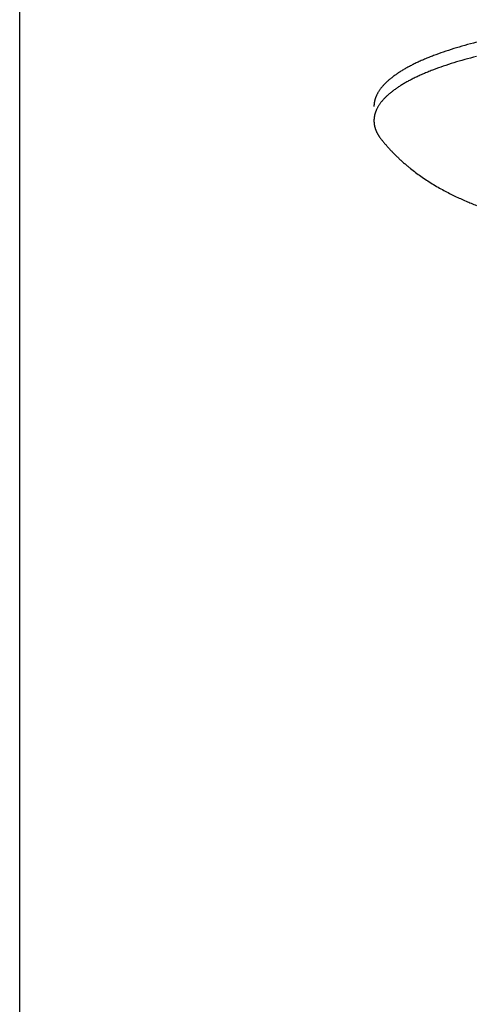
# Model space of a CAD drawing. Units: inches. Extents: x -2488 to 8199, y 379 to 7808.
# Drawn here: x -2479 to -2448, y 3792 to 3859 of the extents above; entities that cross this region are included whole.
import ezdxf

# ---------------------------------------------------------------- set-up
doc = ezdxf.new("R2010")
doc.units = ezdxf.units.IN
doc.layers.add('Elverdal_Swing', color=7, linetype='Continuous', true_color=0xa2b154)

msp = doc.modelspace()

# ---------------------------------------------------------------- linework, layer by layer
at = {"layer": 'Elverdal_Swing'}
for points in [[(-2478.506, 3385.815), (-2478.506, 3575.949), (-2478.506, 3766.083), (-2478.506, 3956.217)], [(-2449.107, 3856.903), (-2449.342, 3856.826), (-2449.578, 3856.749), (-2449.813, 3856.673)], [(-2448.359, 3857.123), (-2448.608, 3857.049), (-2448.858, 3856.976), (-2449.107, 3856.903)], [(-2447.571, 3857.332), (-2447.834, 3857.262), (-2448.096, 3857.193), (-2448.359, 3857.123)], [(-2451.086, 3856.186), (-2451.182, 3856.144), (-2451.278, 3856.101), (-2451.375, 3856.059)], [(-2450.786, 3856.31), (-2450.886, 3856.269), (-2450.986, 3856.227), (-2451.086, 3856.186)], [(-2450.473, 3856.433), (-2450.577, 3856.392), (-2450.682, 3856.351), (-2450.786, 3856.31)], [(-2449.813, 3856.673), (-2450.033, 3856.593), (-2450.253, 3856.513), (-2450.473, 3856.433)], [(-2448.359, 3856.163), (-2448.608, 3856.089), (-2448.858, 3856.016), (-2449.107, 3855.942)], [(-2447.571, 3856.371), (-2447.834, 3856.302), (-2448.096, 3856.232), (-2448.359, 3856.163)], [(-2452.625, 3855.405), (-2452.695, 3855.361), (-2452.766, 3855.316), (-2452.836, 3855.271)], [(-2452.401, 3855.538), (-2452.475, 3855.494), (-2452.55, 3855.449), (-2452.625, 3855.405)], [(-2452.163, 3855.671), (-2452.242, 3855.626), (-2452.322, 3855.582), (-2452.401, 3855.538)], [(-2451.913, 3855.802), (-2451.997, 3855.758), (-2452.08, 3855.714), (-2452.163, 3855.671)], [(-2451.65, 3855.931), (-2451.738, 3855.888), (-2451.825, 3855.844), (-2451.913, 3855.802)], [(-2451.375, 3856.059), (-2451.466, 3856.016), (-2451.558, 3855.973), (-2451.65, 3855.931)], [(-2450.473, 3855.473), (-2450.577, 3855.432), (-2450.682, 3855.391), (-2450.786, 3855.35)], [(-2449.813, 3855.712), (-2450.033, 3855.633), (-2450.253, 3855.553), (-2450.473, 3855.473)], [(-2449.107, 3855.942), (-2449.342, 3855.866), (-2449.578, 3855.789), (-2449.813, 3855.712)], [(-2453.474, 3854.796), (-2453.5, 3854.774), (-2453.526, 3854.751), (-2453.552, 3854.728)], [(-2453.393, 3854.864), (-2453.42, 3854.842), (-2453.447, 3854.819), (-2453.474, 3854.796)], [(-2453.308, 3854.933), (-2453.336, 3854.91), (-2453.364, 3854.887), (-2453.393, 3854.864)], [(-2453.22, 3855), (-2453.249, 3854.978), (-2453.279, 3854.955), (-2453.308, 3854.933)], [(-2453.129, 3855.069), (-2453.159, 3855.046), (-2453.19, 3855.023), (-2453.22, 3855)], [(-2453.035, 3855.135), (-2453.066, 3855.113), (-2453.098, 3855.091), (-2453.129, 3855.069)], [(-2452.836, 3855.271), (-2452.902, 3855.226), (-2452.969, 3855.181), (-2453.035, 3855.135)], [(-2451.913, 3854.841), (-2451.997, 3854.798), (-2452.08, 3854.754), (-2452.163, 3854.711)], [(-2451.65, 3854.971), (-2451.738, 3854.928), (-2451.825, 3854.884), (-2451.913, 3854.841)], [(-2451.375, 3855.099), (-2451.466, 3855.056), (-2451.558, 3855.013), (-2451.65, 3854.971)], [(-2451.086, 3855.226), (-2451.182, 3855.183), (-2451.278, 3855.141), (-2451.375, 3855.099)], [(-2450.786, 3855.35), (-2450.886, 3855.309), (-2450.986, 3855.267), (-2451.086, 3855.226)], [(-2454.112, 3854.113), (-2454.127, 3854.09), (-2454.143, 3854.068), (-2454.158, 3854.045)], [(-2454.062, 3854.181), (-2454.079, 3854.158), (-2454.095, 3854.136), (-2454.112, 3854.113)], [(-2454.01, 3854.249), (-2454.027, 3854.227), (-2454.045, 3854.204), (-2454.062, 3854.181)], [(-2453.954, 3854.318), (-2453.972, 3854.295), (-2453.991, 3854.272), (-2454.01, 3854.249)], [(-2453.895, 3854.386), (-2453.914, 3854.363), (-2453.934, 3854.341), (-2453.954, 3854.318)], [(-2453.832, 3854.454), (-2453.853, 3854.431), (-2453.874, 3854.409), (-2453.895, 3854.386)], [(-2453.767, 3854.523), (-2453.789, 3854.5), (-2453.81, 3854.477), (-2453.832, 3854.454)], [(-2453.698, 3854.591), (-2453.721, 3854.568), (-2453.744, 3854.546), (-2453.767, 3854.523)], [(-2453.627, 3854.66), (-2453.651, 3854.637), (-2453.675, 3854.614), (-2453.698, 3854.591)], [(-2453.552, 3854.728), (-2453.577, 3854.705), (-2453.602, 3854.682), (-2453.627, 3854.66)], [(-2453.129, 3854.108), (-2453.159, 3854.085), (-2453.19, 3854.063), (-2453.22, 3854.04)], [(-2453.035, 3854.176), (-2453.066, 3854.153), (-2453.098, 3854.131), (-2453.129, 3854.108)], [(-2452.836, 3854.311), (-2452.902, 3854.266), (-2452.969, 3854.221), (-2453.035, 3854.176)], [(-2452.625, 3854.445), (-2452.695, 3854.4), (-2452.766, 3854.355), (-2452.836, 3854.311)], [(-2452.401, 3854.578), (-2452.475, 3854.533), (-2452.55, 3854.489), (-2452.625, 3854.445)], [(-2452.163, 3854.711), (-2452.242, 3854.666), (-2452.322, 3854.622), (-2452.401, 3854.578)], [(-2454.453, 3853.405), (-2454.456, 3853.394), (-2454.459, 3853.383), (-2454.462, 3853.372)], [(-2454.444, 3853.439), (-2454.447, 3853.427), (-2454.45, 3853.416), (-2454.453, 3853.405)], [(-2454.434, 3853.472), (-2454.438, 3853.461), (-2454.441, 3853.45), (-2454.444, 3853.439)], [(-2454.424, 3853.505), (-2454.428, 3853.494), (-2454.431, 3853.483), (-2454.434, 3853.472)], [(-2454.413, 3853.539), (-2454.417, 3853.527), (-2454.421, 3853.516), (-2454.424, 3853.505)], [(-2454.401, 3853.572), (-2454.405, 3853.561), (-2454.409, 3853.55), (-2454.413, 3853.539)], [(-2454.389, 3853.606), (-2454.393, 3853.594), (-2454.397, 3853.583), (-2454.401, 3853.572)], [(-2454.375, 3853.639), (-2454.38, 3853.628), (-2454.384, 3853.617), (-2454.389, 3853.606)], [(-2454.361, 3853.673), (-2454.366, 3853.662), (-2454.37, 3853.651), (-2454.375, 3853.639)], [(-2454.347, 3853.706), (-2454.351, 3853.695), (-2454.356, 3853.684), (-2454.361, 3853.673)], [(-2454.315, 3853.774), (-2454.325, 3853.751), (-2454.336, 3853.729), (-2454.347, 3853.706)], [(-2454.28, 3853.842), (-2454.292, 3853.819), (-2454.303, 3853.797), (-2454.315, 3853.774)], [(-2454.243, 3853.909), (-2454.255, 3853.887), (-2454.268, 3853.864), (-2454.28, 3853.842)], [(-2454.202, 3853.977), (-2454.216, 3853.954), (-2454.229, 3853.932), (-2454.243, 3853.909)], [(-2454.158, 3854.045), (-2454.173, 3854.023), (-2454.187, 3854), (-2454.202, 3853.977)], [(-2453.895, 3853.426), (-2453.914, 3853.403), (-2453.934, 3853.38), (-2453.954, 3853.357)], [(-2453.832, 3853.495), (-2453.853, 3853.472), (-2453.874, 3853.449), (-2453.895, 3853.426)], [(-2453.767, 3853.563), (-2453.789, 3853.54), (-2453.81, 3853.517), (-2453.832, 3853.495)], [(-2453.698, 3853.631), (-2453.721, 3853.608), (-2453.744, 3853.585), (-2453.767, 3853.563)], [(-2453.627, 3853.699), (-2453.651, 3853.677), (-2453.675, 3853.654), (-2453.698, 3853.631)], [(-2453.552, 3853.768), (-2453.577, 3853.745), (-2453.602, 3853.722), (-2453.627, 3853.699)], [(-2453.474, 3853.836), (-2453.5, 3853.813), (-2453.526, 3853.79), (-2453.552, 3853.768)], [(-2453.393, 3853.904), (-2453.42, 3853.881), (-2453.447, 3853.859), (-2453.474, 3853.836)], [(-2453.308, 3853.972), (-2453.336, 3853.95), (-2453.364, 3853.927), (-2453.393, 3853.904)], [(-2453.22, 3854.04), (-2453.249, 3854.017), (-2453.279, 3853.995), (-2453.308, 3853.972)], [(-2454.508, 3853.044), (-2454.508, 3853.033), (-2454.508, 3853.022), (-2454.509, 3853.011)], [(-2454.509, 3853.011), (-2454.509, 3853), (-2454.509, 3852.989), (-2454.509, 3852.979)], [(-2454.506, 3853.076), (-2454.507, 3853.065), (-2454.507, 3853.055), (-2454.508, 3853.044)], [(-2454.504, 3853.109), (-2454.504, 3853.098), (-2454.505, 3853.087), (-2454.506, 3853.076)], [(-2454.501, 3853.142), (-2454.502, 3853.131), (-2454.503, 3853.12), (-2454.504, 3853.109)], [(-2454.497, 3853.175), (-2454.499, 3853.164), (-2454.5, 3853.153), (-2454.501, 3853.142)], [(-2454.493, 3853.207), (-2454.494, 3853.196), (-2454.496, 3853.185), (-2454.497, 3853.175)], [(-2454.488, 3853.24), (-2454.49, 3853.229), (-2454.492, 3853.218), (-2454.493, 3853.207)], [(-2454.483, 3853.273), (-2454.484, 3853.262), (-2454.486, 3853.251), (-2454.488, 3853.24)], [(-2454.476, 3853.306), (-2454.478, 3853.295), (-2454.48, 3853.284), (-2454.483, 3853.273)], [(-2454.469, 3853.339), (-2454.472, 3853.328), (-2454.474, 3853.317), (-2454.476, 3853.306)], [(-2454.462, 3853.372), (-2454.464, 3853.361), (-2454.467, 3853.35), (-2454.469, 3853.339)], [(-2454.347, 3852.746), (-2454.351, 3852.735), (-2454.356, 3852.724), (-2454.361, 3852.713)], [(-2454.315, 3852.814), (-2454.325, 3852.791), (-2454.336, 3852.769), (-2454.347, 3852.746)], [(-2454.28, 3852.882), (-2454.292, 3852.859), (-2454.303, 3852.837), (-2454.315, 3852.814)], [(-2454.243, 3852.949), (-2454.255, 3852.927), (-2454.268, 3852.904), (-2454.28, 3852.882)], [(-2454.202, 3853.017), (-2454.216, 3852.994), (-2454.229, 3852.972), (-2454.243, 3852.949)], [(-2454.158, 3853.085), (-2454.173, 3853.062), (-2454.187, 3853.04), (-2454.202, 3853.017)], [(-2454.112, 3853.153), (-2454.127, 3853.13), (-2454.143, 3853.108), (-2454.158, 3853.085)], [(-2454.062, 3853.221), (-2454.079, 3853.198), (-2454.095, 3853.176), (-2454.112, 3853.153)], [(-2454.01, 3853.289), (-2454.027, 3853.266), (-2454.045, 3853.244), (-2454.062, 3853.221)], [(-2453.954, 3853.357), (-2453.972, 3853.335), (-2453.991, 3853.312), (-2454.01, 3853.289)], [(-2454.508, 3852.084), (-2454.508, 3852.073), (-2454.508, 3852.062), (-2454.509, 3852.051)], [(-2454.506, 3852.116), (-2454.507, 3852.105), (-2454.507, 3852.094), (-2454.508, 3852.084)], [(-2454.504, 3852.149), (-2454.504, 3852.138), (-2454.505, 3852.127), (-2454.506, 3852.116)], [(-2454.501, 3852.181), (-2454.502, 3852.17), (-2454.503, 3852.159), (-2454.504, 3852.149)], [(-2454.497, 3852.214), (-2454.499, 3852.203), (-2454.5, 3852.192), (-2454.501, 3852.181)], [(-2454.493, 3852.247), (-2454.494, 3852.236), (-2454.496, 3852.225), (-2454.497, 3852.214)], [(-2454.488, 3852.28), (-2454.49, 3852.269), (-2454.492, 3852.258), (-2454.493, 3852.247)], [(-2454.483, 3852.313), (-2454.484, 3852.302), (-2454.486, 3852.291), (-2454.488, 3852.28)], [(-2454.476, 3852.346), (-2454.478, 3852.335), (-2454.48, 3852.324), (-2454.483, 3852.313)], [(-2454.469, 3852.379), (-2454.472, 3852.367), (-2454.474, 3852.357), (-2454.476, 3852.346)], [(-2454.462, 3852.412), (-2454.464, 3852.401), (-2454.467, 3852.39), (-2454.469, 3852.379)], [(-2454.453, 3852.445), (-2454.456, 3852.434), (-2454.459, 3852.423), (-2454.462, 3852.412)], [(-2454.444, 3852.478), (-2454.447, 3852.467), (-2454.45, 3852.456), (-2454.453, 3852.445)], [(-2454.434, 3852.512), (-2454.438, 3852.501), (-2454.441, 3852.489), (-2454.444, 3852.478)], [(-2454.424, 3852.545), (-2454.428, 3852.534), (-2454.431, 3852.523), (-2454.434, 3852.512)], [(-2454.413, 3852.579), (-2454.417, 3852.568), (-2454.421, 3852.556), (-2454.424, 3852.545)], [(-2454.401, 3852.612), (-2454.405, 3852.601), (-2454.409, 3852.59), (-2454.413, 3852.579)], [(-2454.389, 3852.646), (-2454.393, 3852.634), (-2454.397, 3852.623), (-2454.401, 3852.612)], [(-2454.375, 3852.679), (-2454.38, 3852.668), (-2454.384, 3852.657), (-2454.389, 3852.646)], [(-2454.361, 3852.713), (-2454.366, 3852.701), (-2454.37, 3852.69), (-2454.375, 3852.679)], [(-2454.509, 3852.051), (-2454.509, 3852.04), (-2454.509, 3852.03), (-2454.509, 3852.019)], [(-2454.509, 3852.019), (-2454.509, 3852.005), (-2454.509, 3851.991), (-2454.508, 3851.978)], [(-2454.508, 3851.978), (-2454.508, 3851.964), (-2454.508, 3851.951), (-2454.507, 3851.938)], [(-2454.507, 3851.938), (-2454.506, 3851.924), (-2454.505, 3851.911), (-2454.504, 3851.897)], [(-2454.504, 3851.897), (-2454.503, 3851.884), (-2454.502, 3851.871), (-2454.501, 3851.857)], [(-2454.501, 3851.857), (-2454.5, 3851.843), (-2454.498, 3851.83), (-2454.496, 3851.816)], [(-2454.496, 3851.816), (-2454.495, 3851.803), (-2454.493, 3851.789), (-2454.491, 3851.776)], [(-2454.491, 3851.776), (-2454.489, 3851.762), (-2454.487, 3851.749), (-2454.484, 3851.735)], [(-2454.484, 3851.735), (-2454.482, 3851.722), (-2454.479, 3851.708), (-2454.477, 3851.695)], [(-2454.477, 3851.695), (-2454.474, 3851.681), (-2454.471, 3851.668), (-2454.468, 3851.654)], [(-2454.468, 3851.654), (-2454.465, 3851.64), (-2454.462, 3851.627), (-2454.459, 3851.614)], [(-2454.459, 3851.614), (-2454.455, 3851.6), (-2454.452, 3851.587), (-2454.448, 3851.573)], [(-2454.448, 3851.573), (-2454.444, 3851.56), (-2454.441, 3851.547), (-2454.437, 3851.533)], [(-2454.437, 3851.533), (-2454.432, 3851.519), (-2454.428, 3851.506), (-2454.424, 3851.492)], [(-2454.424, 3851.492), (-2454.42, 3851.479), (-2454.415, 3851.465), (-2454.411, 3851.452)], [(-2454.411, 3851.452), (-2454.406, 3851.439), (-2454.401, 3851.425), (-2454.396, 3851.412)], [(-2454.396, 3851.412), (-2454.391, 3851.398), (-2454.386, 3851.385), (-2454.381, 3851.371)], [(-2454.381, 3851.371), (-2454.375, 3851.358), (-2454.37, 3851.344), (-2454.364, 3851.331)], [(-2454.364, 3851.331), (-2454.358, 3851.317), (-2454.352, 3851.304), (-2454.347, 3851.291)], [(-2454.347, 3851.291), (-2454.34, 3851.277), (-2454.334, 3851.264), (-2454.328, 3851.25)], [(-2454.328, 3851.25), (-2454.321, 3851.237), (-2454.315, 3851.224), (-2454.309, 3851.21)], [(-2454.309, 3851.21), (-2454.302, 3851.197), (-2454.295, 3851.184), (-2454.288, 3851.17)], [(-2454.288, 3851.17), (-2454.281, 3851.157), (-2454.274, 3851.143), (-2454.267, 3851.13)], [(-2454.267, 3851.13), (-2454.259, 3851.117), (-2454.251, 3851.103), (-2454.244, 3851.09)], [(-2454.244, 3851.09), (-2454.236, 3851.077), (-2454.228, 3851.063), (-2454.22, 3851.05)], [(-2454.22, 3851.05), (-2454.212, 3851.037), (-2454.204, 3851.023), (-2454.196, 3851.01)], [(-2454.196, 3851.01), (-2454.187, 3850.997), (-2454.179, 3850.983), (-2454.17, 3850.97)], [(-2454.17, 3850.97), (-2454.162, 3850.957), (-2454.153, 3850.944), (-2454.144, 3850.93)], [(-2454.144, 3850.93), (-2454.135, 3850.917), (-2454.126, 3850.904), (-2454.116, 3850.89)], [(-2454.116, 3850.89), (-2454.097, 3850.864), (-2454.078, 3850.837), (-2454.059, 3850.811)], [(-2454.059, 3850.811), (-2454.038, 3850.785), (-2454.018, 3850.758), (-2453.997, 3850.732)], [(-2453.997, 3850.732), (-2453.95, 3850.675), (-2453.904, 3850.619), (-2453.857, 3850.562)], [(-2453.857, 3850.562), (-2453.81, 3850.507), (-2453.763, 3850.451), (-2453.715, 3850.396)], [(-2453.715, 3850.396), (-2453.667, 3850.341), (-2453.619, 3850.286), (-2453.571, 3850.232)], [(-2453.571, 3850.232), (-2453.522, 3850.178), (-2453.473, 3850.125), (-2453.424, 3850.071)], [(-2453.424, 3850.071), (-2453.371, 3850.015), (-2453.318, 3849.959), (-2453.265, 3849.902)], [(-2453.265, 3849.902), (-2453.211, 3849.847), (-2453.156, 3849.792), (-2453.103, 3849.737)], [(-2453.103, 3849.737), (-2453.048, 3849.684), (-2452.993, 3849.63), (-2452.938, 3849.576)], [(-2452.938, 3849.576), (-2452.883, 3849.524), (-2452.827, 3849.471), (-2452.772, 3849.419)], [(-2452.772, 3849.419), (-2452.711, 3849.363), (-2452.65, 3849.308), (-2452.589, 3849.252)], [(-2452.589, 3849.252), (-2452.527, 3849.198), (-2452.466, 3849.143), (-2452.404, 3849.089)], [(-2452.404, 3849.089), (-2452.342, 3849.036), (-2452.279, 3848.983), (-2452.217, 3848.931)], [(-2452.217, 3848.931), (-2452.154, 3848.879), (-2452.091, 3848.828), (-2452.027, 3848.776)], [(-2452.027, 3848.776), (-2451.913, 3848.688), (-2451.799, 3848.599), (-2451.685, 3848.511)], [(-2451.685, 3848.511), (-2451.57, 3848.427), (-2451.454, 3848.342), (-2451.338, 3848.258)], [(-2451.338, 3848.258), (-2451.21, 3848.171), (-2451.082, 3848.083), (-2450.953, 3847.996)], [(-2450.953, 3847.996), (-2450.823, 3847.913), (-2450.694, 3847.831), (-2450.563, 3847.748)], [(-2450.563, 3847.748), (-2450.432, 3847.669), (-2450.301, 3847.591), (-2450.169, 3847.512)], [(-2450.169, 3847.512), (-2450.036, 3847.438), (-2449.903, 3847.364), (-2449.77, 3847.29)], [(-2449.77, 3847.29), (-2449.647, 3847.226), (-2449.523, 3847.161), (-2449.4, 3847.096)], [(-2449.4, 3847.096), (-2449.275, 3847.035), (-2449.151, 3846.973), (-2449.027, 3846.912)], [(-2449.027, 3846.912), (-2448.901, 3846.853), (-2448.775, 3846.794), (-2448.649, 3846.736)], [(-2448.649, 3846.736), (-2448.523, 3846.68), (-2448.396, 3846.625), (-2448.269, 3846.569)], [(-2448.269, 3846.569), (-2448.151, 3846.52), (-2448.033, 3846.471), (-2447.915, 3846.421)], [(-2447.915, 3846.421), (-2447.795, 3846.375), (-2447.676, 3846.328), (-2447.557, 3846.281)]]:
    msp.add_open_spline(points, degree=3, dxfattribs=at)

doc.saveas('drawing.dxf')
